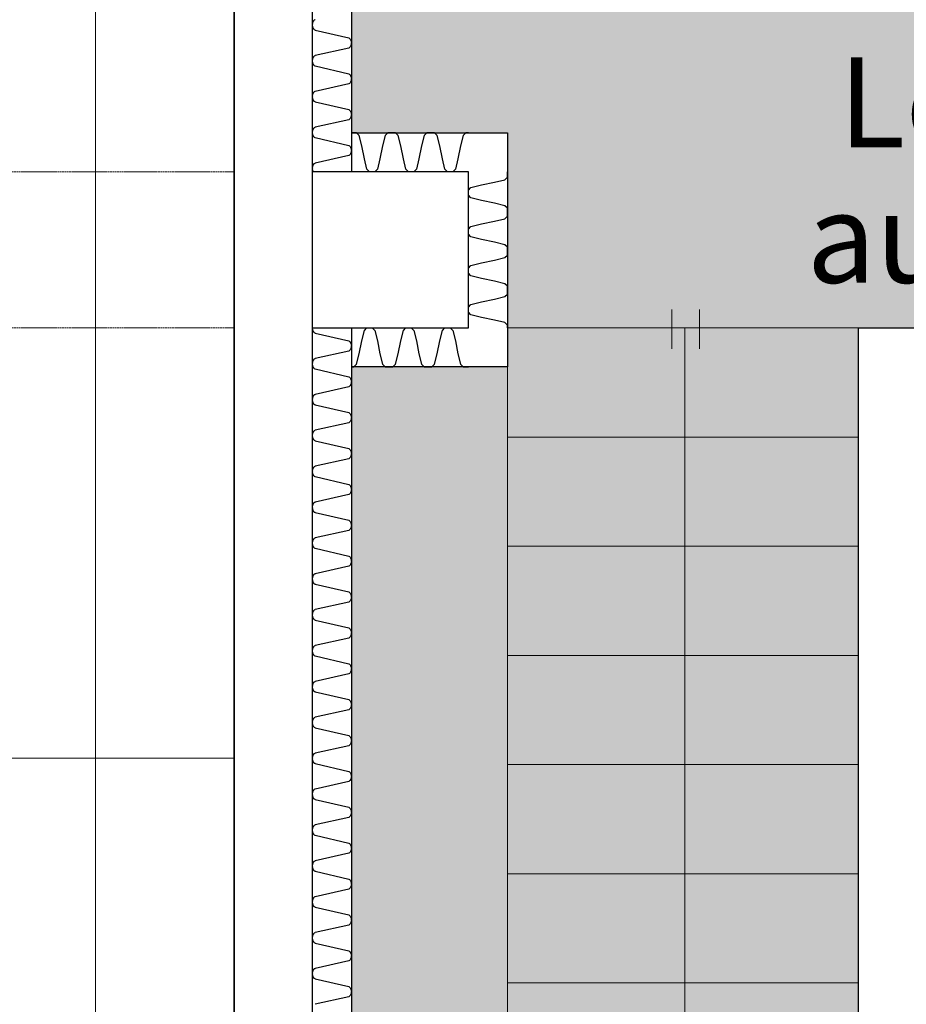
# Model space of a CAD drawing. Units: millimetres. Extents: x -51274 to 732, y -29817 to 19272.
# Drawn here: x -28193 to -25921, y -4630 to -2105 of the extents above; entities that cross this region are included whole.
import ezdxf

# ---------------------------------------------------------------- set-up
doc = ezdxf.new("R2010")
doc.units = ezdxf.units.MM
for name, pattern in [('Caché', [3, 2, -1]), ('IMPORT-DashDot', [5, 2.5, -1.25, 0, -1.25]), ('IMPORT-Dashed2', [1.875, 1.25, -0.625])]:
    doc.linetypes.add(name, pattern=pattern)
for name, color, linetype, lineweight in [('A-DETL-GENF', 92, 'Continuous', 9), ('A-DETL-HDLN', 90, 'Caché', 9), ('A-DETL-THIN', 151, 'Continuous', 9), ('cache', 7, 'Continuous', 9), ('Calque commun', 6, 'Continuous', 9), ('Nouveau calque 0', 5, 'Continuous', 9), ('Plan de perches_dwg', 8, 'Continuous', 9)]:
    doc.layers.add(name, color=color, linetype=linetype, lineweight=lineweight)
doc.styles.add('Century Gothic_2', font='GOTHIC.TTF', dxfattribs={"height": 230.850011})

# ---------------------------------------------------------------- blocks, each defined once
blk = doc.blocks.new('Plan de perches_dwg_fleche17-260965-Niveau 0 Copie 1')
at = {"layer": 'Calque commun', "color": 250, "lineweight": 18}
blk.add_line((0, 1476.9), (0, 0), dxfattribs=at)
at = {"layer": 'Calque commun', "color": 250, "lineweight": 18, "flags": 128}
blk.add_lwpolyline([(288.9, 1188), (0, 1476.9), (-288.9, 1188)], dxfattribs=at)
blk = doc.blocks.new('Plan de perches_dwg_ArcLPtrn_e - 33305-261059-Niveau 0 Copie 1')
at = {"layer": 'Calque commun', "color": 230, "lineweight": 25, "flags": 128}
blk.add_lwpolyline([(114167.7, 154767.5), (114174.4, 154767.5), (114181, 154774.1), (114187.7, 154800.8), (114194.4, 154834.1), (114201, 154860.8), (114207.7, 154867.5), (114221, 154867.5), (114227.7, 154860.8), (114234.4, 154834.1), (114241, 154800.8), (114247.7, 154774.1), (114254.3, 154767.5), (114267.7, 154767.5), (114274.3, 154767.5), (114281, 154774.1), (114287.7, 154800.8), (114294.3, 154834.1), (114301, 154860.8), (114307.7, 154867.5), (114321, 154867.5), (114327.7, 154860.8), (114334.3, 154834.1), (114341, 154800.8), (114347.7, 154774.1), (114354.3, 154767.5), (114367.7, 154767.5), (114374.3, 154767.5), (114381, 154774.1), (114387.7, 154800.8), (114394.3, 154834.1), (114401, 154860.8), (114407.7, 154867.5), (114421, 154867.5), (114427.7, 154860.8), (114434.3, 154834.1), (114441, 154800.8), (114447.7, 154774.1), (114454.3, 154767.5), (114467.7, 154767.5)], dxfattribs=at)
blk = doc.blocks.new('Plan de perches_dwg_ArcLPtrn_e - 33306-261060-Niveau 0 Copie 1')
at = {"layer": 'Calque commun', "color": 230, "lineweight": 25, "flags": 128}
blk.add_lwpolyline([(114567.7, 154867.5), (114567.7, 154874.1), (114561, 154880.8), (114534.3, 154887.5), (114501, 154894.1), (114474.3, 154900.8), (114467.7, 154907.5), (114467.7, 154920.8), (114474.3, 154927.5), (114501, 154934.1), (114534.3, 154940.8), (114561, 154947.5), (114567.7, 154954.1), (114567.7, 154967.5), (114567.7, 154974.1), (114561, 154980.8), (114534.3, 154987.5), (114501, 154994.1), (114474.3, 155000.8), (114467.7, 155007.5), (114467.7, 155020.8), (114474.3, 155027.5), (114501, 155034.1), (114534.3, 155040.8), (114561, 155047.5), (114567.7, 155054.1), (114567.7, 155067.5), (114567.7, 155074.1), (114561, 155080.8), (114534.3, 155087.5), (114501, 155094.1), (114474.3, 155100.8), (114467.7, 155107.5), (114467.7, 155120.8), (114474.3, 155127.5), (114501, 155134.1), (114534.3, 155140.8), (114561, 155147.5), (114567.7, 155154.1), (114567.7, 155167.4), (114567.7, 155174.1), (114561, 155180.8), (114534.3, 155187.5), (114501, 155194.1), (114474.3, 155200.8), (114467.7, 155207.5), (114467.7, 155220.8), (114474.3, 155227.5), (114501, 155234.1), (114534.3, 155240.8), (114561, 155247.5), (114567.7, 155254.1), (114567.7, 155267.5)], dxfattribs=at)
blk = doc.blocks.new('Plan de perches_dwg_ArcLPtrn_e - 33307-261061-Niveau 0 Copie 1')
at = {"layer": 'Calque commun', "color": 230, "lineweight": 25, "flags": 128}
blk.add_lwpolyline([(114467.7, 155367.5), (114461, 155367.5), (114454.3, 155360.8), (114447.7, 155334.1), (114441, 155300.8), (114434.3, 155274.1), (114427.7, 155267.5), (114414.3, 155267.5), (114407.7, 155274.1), (114401, 155300.8), (114394.3, 155334.1), (114387.7, 155360.8), (114381, 155367.5), (114367.7, 155367.5), (114361, 155367.5), (114354.3, 155360.8), (114347.7, 155334.1), (114341, 155300.8), (114334.3, 155274.1), (114327.7, 155267.5), (114314.3, 155267.5), (114307.7, 155274.1), (114301, 155300.8), (114294.3, 155334.1), (114287.7, 155360.8), (114281, 155367.5), (114267.7, 155367.5), (114261, 155367.5), (114254.3, 155360.8), (114247.7, 155334.1), (114241, 155300.8), (114234.4, 155274.1), (114227.7, 155267.5), (114214.3, 155267.5), (114207.7, 155274.1), (114201, 155300.8), (114194.4, 155334.1), (114187.7, 155360.8), (114181, 155367.5), (114167.7, 155367.5)], dxfattribs=at)
blk = doc.blocks.new('Plan de perches_dwg-237519-Niveau 0 Copie 1')
at = {"layer": 'cache'}
h = blk.add_hatch(color=254, dxfattribs=at)
h.paths.add_polyline_path([(115647.7, 150057.7), (117104.6, 150057.7), (117104.6, 154687.5), (116504.6, 154687.5), (116504.6, 154867.5), (117104.6, 154867.5), (117104.6, 172047.7), (117304.6, 172047.7), (117304.6, 170097.7), (118804.6, 170097.7), (118804.6, 170297.7), (121016.8, 170297.7), (121016.8, 171797.7), (118810.8, 171797.7), (118810.8, 172047.7), (121016.8, 172047.7), (121016.8, 174537.5), (142140.8, 174537.5), (142140.8, 176351.7), (141778.7, 176351.7), (141778.7, 176631.7), (141940.8, 176631.7), (141940.8, 176838.1), (140580.9, 176838.1), (140580.9, 176631.7), (140778.7, 176631.7), (140778.7, 176351.7), (137096, 176351.7), (137096, 176631.7), (138225.9, 176631.7), (138225.9, 176838.1), (136096, 176838.1), (136096, 176351.7), (135846, 176351.7), (135846, 176838.1), (133625.7, 176838.1), (133625.7, 176631.7), (134846, 176631.7), (134846, 176351.7), (119272.1, 176351.7), (119272.1, 176631.7), (120827.6, 176631.7), (120827.6, 176838.1), (118272.1, 176838.1), (118272.1, 176351.7), (117747.7, 176351.7), (117747.7, 176631.7), (115847.7, 176631.7), (115847.7, 176341.7), (103345.7, 176341.7), (103345.7, 176838.1), (98792.3, 176838.1), (98792.3, 176521.7), (99037.7, 176521.7), (99037.7, 176741.7), (99437.7, 176741.7), (99437.7, 176521.7), (101949.2, 176521.7), (101949.2, 176141.7), (98352.3, 176141.7), (98352.3, 173443.7), (99852.3, 173443.7), (99852.3, 174537.5), (113867.7, 174537.5), (113867.7, 172047.7), (116104.6, 172047.7), (116104.6, 163758.6), (114167.7, 163758.6), (114167.7, 160377.5), (114567.7, 160377.5), (114567.7, 159777.5), (114167.7, 159777.5), (114167.7, 155367.5), (114567.7, 155367.5), (114567.7, 154767.5), (114167.7, 154767.5), (114167.7, 150357.5), (114567.7, 150357.5), (114567.7, 150057.7), (115467.7, 150057.7), (115467.7, 154867.5), (115647.7, 154867.5), (115647.7, 152392.9)], flags=0)
h.paths.add_polyline_path([(140510.9, 176631.7), (140510.9, 176838.1), (138925.9, 176838.1), (138925.9, 176631.7)], flags=0)
at = {"layer": 'Calque commun', "color": 210, "linetype": 'IMPORT-Dashed2', "lineweight": 25}
blk.add_line((113867.7, 143317.7), (113867.7, 162891.7), dxfattribs=at)
at = {"layer": 'Calque commun', "color": 210, "lineweight": 25}
for p, q in [((114167.7, 159877.5), (114167.7, 155267.5)), ((114167.7, 154867.5), (114167.7, 150257.5))]:
    blk.add_line(p, q, dxfattribs=at)
at = {"layer": 'Calque commun', "color": 200, "lineweight": 18}
for p, q in [((114989, 154914.4), (114989, 154813.9)), ((115059.9, 154914.4), (115059.9, 154813.9)), ((115022.3, 152627.5), (115022.3, 154867.5))]:
    blk.add_line(p, q, dxfattribs=at)
at = {"layer": 'Calque commun', "color": 210, "lineweight": 25, "flags": 128}
for points in [[(114067.7, 167130.3), (114067.7, 165287.4), (114067.7, 164887.5), (114067.7, 160277.5), (114067.7, 159877.5), (114067.7, 155267.5), (114067.7, 154867.5)], [(113867.7, 159877.5), (113867.7, 155267.5), (113867.7, 154867.5)], [(114074.7, 155657.7), (114073.7, 155657.2), (114072.8, 155656.5), (114071.9, 155655.8), (114071.1, 155655), (114070.4, 155654.1), (114069.8, 155653.2), (114069.2, 155652.2), (114068.7, 155651.1), (114068.3, 155650.1), (114068, 155649), (114067.8, 155647.9), (114067.7, 155646.7), (114067.7, 155645.6), (114067.8, 155644.5), (114067.7, 155643.3), (114067.7, 155642.2), (114067.8, 155641.1), (114068, 155640), (114068.3, 155638.9), (114068.7, 155637.8), (114069.2, 155636.8), (114069.8, 155635.8), (114070.4, 155634.9), (114071.1, 155634), (114071.9, 155633.2), (114072.8, 155632.5), (114073.7, 155631.8), (114074.7, 155631.2), (114161.3, 155611.2), (114162.9, 155609.8), (114164.3, 155608.2), (114165.5, 155606.4), (114166.4, 155604.5), (114167.1, 155602.4), (114167.5, 155600.3), (114167.7, 155598.2), (114167.5, 155596), (114167.1, 155593.9), (114166.4, 155591.9), (114165.5, 155590), (114164.3, 155588.2), (114162.9, 155586.5), (114161.3, 155585.1), (114074.7, 155565.9)], [(114074.7, 155565.7), (114073.7, 155565.1), (114072.8, 155564.4), (114071.9, 155563.7), (114071.1, 155562.9), (114070.4, 155562), (114069.8, 155561.1), (114069.2, 155560.1), (114068.7, 155559.1), (114068.3, 155558), (114068, 155556.9), (114067.8, 155555.8), (114067.7, 155554.7), (114067.7, 155553.5), (114067.8, 155552.4), (114067.7, 155551.3), (114067.7, 155550.2), (114067.8, 155549), (114068, 155547.9), (114068.3, 155546.8), (114068.7, 155545.7), (114069.2, 155544.7), (114069.8, 155543.7), (114070.4, 155542.8), (114071.1, 155541.9), (114071.9, 155541.1), (114072.8, 155540.4), (114073.7, 155539.7), (114074.7, 155539.2), (114161.3, 155519.2), (114162.9, 155517.7), (114164.3, 155516.1), (114165.5, 155514.3), (114166.4, 155512.4), (114167.1, 155510.4), (114167.5, 155508.3), (114167.7, 155506.1), (114167.5, 155504), (114167.1, 155501.9), (114166.4, 155499.8), (114165.5, 155497.9), (114164.3, 155496.1), (114162.9, 155494.5), (114161.3, 155493.1), (114074.7, 155473.9), (114073.7, 155473.3), (114072.8, 155472.6), (114071.9, 155471.9), (114071.1, 155471.1), (114070.4, 155470.2), (114069.8, 155469.3), (114069.2, 155468.3), (114068.7, 155467.3), (114068.3, 155466.2), (114068, 155465.1), (114067.8, 155464), (114067.7, 155462.9), (114067.7, 155461.7), (114067.8, 155460.6), (114067.7, 155459.5), (114067.7, 155458.3), (114067.8, 155457.2), (114068, 155456.1), (114068.3, 155455), (114068.7, 155453.9), (114069.2, 155452.9), (114069.8, 155451.9), (114070.4, 155451), (114071.1, 155450.1), (114071.9, 155449.3), (114072.8, 155448.6), (114073.7, 155447.9), (114074.7, 155447.4)], [(114074.7, 155447.4), (114161.3, 155427.4), (114162.9, 155425.9), (114164.3, 155424.3), (114165.5, 155422.5), (114166.4, 155420.6), (114167.1, 155418.6), (114167.5, 155416.5), (114167.7, 155414.3), (114167.5, 155412.2), (114167.1, 155410.1), (114166.4, 155408), (114165.5, 155406.1), (114164.3, 155404.3), (114162.9, 155402.7), (114161.3, 155401.3), (114074.7, 155382.1)], [(114074.7, 155381.8), (114073.7, 155381.2), (114072.8, 155380.6), (114071.9, 155379.8), (114071.1, 155379), (114070.4, 155378.2), (114069.8, 155377.2), (114069.2, 155376.2), (114068.7, 155375.2), (114068.3, 155374.1), (114068, 155373.1), (114067.8, 155371.9), (114067.7, 155370.8), (114067.7, 155369.7), (114067.8, 155368.5), (114067.7, 155367.4), (114067.7, 155366.3), (114067.8, 155365.2), (114068, 155364), (114068.3, 155362.9), (114068.7, 155361.9), (114069.2, 155360.9), (114069.8, 155359.9), (114070.4, 155358.9), (114071.1, 155358.1), (114071.9, 155357.3), (114072.8, 155356.5), (114073.7, 155355.9), (114074.7, 155355.3), (114161.3, 155335.3), (114162.9, 155333.9), (114164.3, 155332.3), (114165.5, 155330.5), (114166.4, 155328.5), (114167.1, 155326.5), (114167.5, 155324.4), (114167.7, 155322.3), (114167.5, 155320.1), (114167.1, 155318), (114166.4, 155316), (114165.5, 155314), (114164.3, 155312.2), (114162.9, 155310.6), (114161.3, 155309.2), (114074.7, 155290)], [(114167.7, 155367.5), (114567.7, 155367.5), (114567.7, 154767.5), (114167.7, 154767.5)], [(114074.7, 155289.7), (114073.7, 155289.2), (114072.8, 155288.5), (114071.9, 155287.8), (114071.1, 155287), (114070.4, 155286.1), (114069.8, 155285.2), (114069.2, 155284.2), (114068.7, 155283.2), (114068.3, 155282.1), (114068, 155281), (114067.8, 155279.9), (114067.7, 155278.8), (114067.7, 155277.6), (114067.8, 155276.5), (114067.7, 155275.4), (114067.7, 155274.2), (114067.8, 155273.1), (114068, 155272), (114068.3, 155270.9), (114068.7, 155269.8), (114069.2, 155268.8), (114069.8, 155267.8), (114070, 155267.5)], [(113867.7, 154867.5), (113867.7, 150257.5), (113867.7, 149857.5)], [(114067.8, 154867.5), (114067.7, 154866.3), (114067.7, 154865.2), (114067.8, 154864.1), (114068, 154863), (114068.3, 154861.9), (114068.7, 154860.8), (114069.2, 154859.8), (114069.8, 154858.8), (114070.4, 154857.9), (114071.1, 154857), (114071.9, 154856.2), (114072.8, 154855.5), (114073.7, 154854.8), (114074.7, 154854.2), (114161.3, 154834.2), (114162.9, 154832.8), (114164.3, 154831.2), (114165.5, 154829.4), (114166.4, 154827.5), (114167.1, 154825.4), (114167.5, 154823.3), (114167.7, 154821.2), (114167.5, 154819), (114167.1, 154816.9), (114166.4, 154814.9), (114165.5, 154812.9), (114164.3, 154811.2), (114162.9, 154809.5), (114161.3, 154808.1), (114074.7, 154788.9)], [(114067.7, 154867.5), (114067.7, 150257.5), (114067.7, 149857.5), (114067.7, 148357.7), (134811.1, 148357.7)], [(121116.8, 149857.7), (114567.7, 149857.7), (114567.7, 150057.7), (115467.7, 150057.7), (115467.7, 154867.5), (115647.7, 154867.5)], [(114074.7, 154788.7), (114073.7, 154788.1), (114072.8, 154787.4), (114071.9, 154786.7), (114071.1, 154785.9), (114070.4, 154785), (114069.8, 154784.1), (114069.2, 154783.1), (114068.7, 154782.1), (114068.3, 154781), (114068, 154779.9), (114067.8, 154778.8), (114067.7, 154777.7), (114067.7, 154776.5), (114067.8, 154775.4), (114067.7, 154774.3), (114067.7, 154773.1), (114067.8, 154772), (114068, 154770.9), (114068.3, 154769.8), (114068.7, 154768.7), (114069.2, 154767.7), (114069.8, 154766.7), (114070.4, 154765.8), (114071.1, 154764.9), (114071.9, 154764.1), (114072.8, 154763.4), (114073.7, 154762.7), (114074.7, 154762.1), (114161.3, 154742.2), (114162.9, 154740.7), (114164.3, 154739.1), (114165.5, 154737.3), (114166.4, 154735.4), (114167.1, 154733.4), (114167.5, 154731.2), (114167.7, 154729.1), (114167.5, 154727), (114167.1, 154724.9), (114166.4, 154722.8), (114165.5, 154720.9), (114164.3, 154719.1), (114162.9, 154717.5), (114161.3, 154716), (114074.7, 154696.9)], [(114074.7, 154696.6), (114073.7, 154696), (114072.8, 154695.4), (114071.9, 154694.6), (114071.1, 154693.8), (114070.4, 154692.9), (114069.8, 154692), (114069.2, 154691), (114068.7, 154690), (114068.3, 154688.9), (114068, 154687.9), (114067.8, 154686.7), (114067.7, 154685.6), (114067.7, 154684.5), (114067.8, 154683.3), (114067.7, 154682.2), (114067.7, 154681.1), (114067.8, 154679.9), (114068, 154678.8), (114068.3, 154677.7), (114068.7, 154676.7), (114069.2, 154675.6), (114069.8, 154674.7), (114070.4, 154673.7), (114071.1, 154672.9), (114071.9, 154672.1), (114072.8, 154671.3), (114073.7, 154670.7), (114074.7, 154670.1), (114161.3, 154650.1), (114162.9, 154648.7), (114164.3, 154647), (114165.5, 154645.3), (114166.4, 154643.3), (114167.1, 154641.3), (114167.5, 154639.2), (114167.7, 154637), (114167.5, 154634.9), (114167.1, 154632.8), (114166.4, 154630.8), (114165.5, 154628.8), (114164.3, 154627), (114162.9, 154625.4), (114161.3, 154624), (114074.7, 154604.8)], [(114074.7, 154604.5), (114073.7, 154604), (114072.8, 154603.3), (114071.9, 154602.6), (114071.1, 154601.7), (114070.4, 154600.9), (114069.8, 154599.9), (114069.2, 154599), (114068.7, 154597.9), (114068.3, 154596.9), (114068, 154595.8), (114067.8, 154594.7), (114067.7, 154593.5), (114067.7, 154592.4), (114067.8, 154591.3), (114067.7, 154590.1), (114067.7, 154589), (114067.8, 154587.9), (114068, 154586.8), (114068.3, 154585.7), (114068.7, 154584.6), (114069.2, 154583.6), (114069.8, 154582.6), (114070.4, 154581.7), (114071.1, 154580.8), (114071.9, 154580), (114072.8, 154579.3), (114073.7, 154578.6), (114074.7, 154578), (114161.3, 154558), (114162.9, 154556.6), (114164.3, 154555), (114165.5, 154553.2), (114166.4, 154551.3), (114167.1, 154549.2), (114167.5, 154547.1), (114167.7, 154545), (114167.5, 154542.8), (114167.1, 154540.7), (114166.4, 154538.7), (114165.5, 154536.8), (114164.3, 154535), (114162.9, 154533.3), (114161.3, 154531.9), (114074.7, 154512.7)], [(114074.7, 154512.5), (114073.7, 154511.9), (114072.8, 154511.2), (114071.9, 154510.5), (114071.1, 154509.7), (114070.4, 154508.8), (114069.8, 154507.9), (114069.2, 154506.9), (114068.7, 154505.9), (114068.3, 154504.8), (114068, 154503.7), (114067.8, 154502.6), (114067.7, 154501.5), (114067.7, 154500.4), (114067.8, 154499.2), (114067.7, 154498.1), (114067.7, 154496.9), (114067.8, 154495.8), (114068, 154494.7), (114068.3, 154493.6), (114068.7, 154492.6), (114069.2, 154491.5), (114069.8, 154490.5), (114070.4, 154489.6), (114071.1, 154488.7), (114071.9, 154487.9), (114072.8, 154487.2), (114073.7, 154486.5), (114074.7, 154486), (114161.3, 154466), (114162.9, 154464.6), (114164.3, 154462.9), (114165.5, 154461.1), (114166.4, 154459.2), (114167.1, 154457.2), (114167.5, 154455.1), (114167.7, 154452.9), (114167.5, 154450.8), (114167.1, 154448.7), (114166.4, 154446.6), (114165.5, 154444.7), (114164.3, 154442.9), (114162.9, 154441.3), (114161.3, 154439.9), (114074.7, 154420.7)], [(114074.7, 154420.4), (114073.7, 154419.8), (114072.8, 154419.2), (114071.9, 154418.4), (114071.1, 154417.6), (114070.4, 154416.8), (114069.8, 154415.8), (114069.2, 154414.8), (114068.7, 154413.8), (114068.3, 154412.8), (114068, 154411.7), (114067.8, 154410.6), (114067.7, 154409.4), (114067.7, 154408.3), (114067.8, 154407.2), (114067.7, 154406), (114067.7, 154404.9), (114067.8, 154403.8), (114068, 154402.6), (114068.3, 154401.6), (114068.7, 154400.5), (114069.2, 154399.5), (114069.8, 154398.5), (114070.4, 154397.6), (114071.1, 154396.7), (114071.9, 154395.9), (114072.8, 154395.1), (114073.7, 154394.5), (114074.7, 154393.9), (114161.3, 154373.9), (114162.9, 154372.5), (114164.3, 154370.9), (114165.5, 154369.1), (114166.4, 154367.1), (114167.1, 154365.1), (114167.5, 154363), (114167.7, 154360.9), (114167.5, 154358.7), (114167.1, 154356.6), (114166.4, 154354.6), (114165.5, 154352.6), (114164.3, 154350.8), (114162.9, 154349.2), (114161.3, 154347.8), (114074.7, 154328.6), (114073.7, 154328), (114072.8, 154327.4), (114071.9, 154326.6), (114071.1, 154325.8), (114070.4, 154325), (114069.8, 154324), (114069.2, 154323), (114068.7, 154322), (114068.3, 154321), (114068, 154319.9), (114067.8, 154318.8), (114067.7, 154317.6), (114067.7, 154316.5), (114067.8, 154315.4), (114067.7, 154314.2), (114067.7, 154313.1), (114067.8, 154312), (114068, 154310.9), (114068.3, 154309.8), (114068.7, 154308.7), (114069.2, 154307.7), (114069.8, 154306.7), (114070.4, 154305.8), (114071.1, 154304.9), (114071.9, 154304.1), (114072.8, 154303.3), (114073.7, 154302.7), (114074.7, 154302.1)], [(114074.7, 154302.1), (114161.3, 154282.1), (114162.9, 154280.7), (114164.3, 154279.1), (114165.5, 154277.3), (114166.4, 154275.3), (114167.1, 154273.3), (114167.5, 154271.2), (114167.7, 154269.1), (114167.5, 154266.9), (114167.1, 154264.8), (114166.4, 154262.8), (114165.5, 154260.8), (114164.3, 154259), (114162.9, 154257.4), (114161.3, 154256), (114074.7, 154236.8)], [(114074.7, 154236.6), (114073.7, 154236), (114072.8, 154235.3), (114071.9, 154234.6), (114071.1, 154233.8), (114070.4, 154232.9), (114069.8, 154232), (114069.2, 154231), (114068.7, 154230), (114068.3, 154228.9), (114068, 154227.8), (114067.8, 154226.7), (114067.7, 154225.6), (114067.7, 154224.4), (114067.8, 154223.3), (114067.7, 154222.2), (114067.7, 154221), (114067.8, 154219.9), (114068, 154218.8), (114068.3, 154217.7), (114068.7, 154216.6), (114069.2, 154215.6), (114069.8, 154214.6), (114070.4, 154213.7), (114071.1, 154212.8), (114071.9, 154212), (114072.8, 154211.3), (114073.7, 154210.6), (114074.7, 154210), (114161.3, 154190), (114162.9, 154188.6), (114164.3, 154187), (114165.5, 154185.2), (114166.4, 154183.3), (114167.1, 154181.2), (114167.5, 154179.1), (114167.7, 154177), (114167.5, 154174.9), (114167.1, 154172.7), (114166.4, 154170.7), (114165.5, 154168.8), (114164.3, 154167), (114162.9, 154165.4), (114161.3, 154163.9), (114074.7, 154144.7)], [(114074.7, 154144.5), (114073.7, 154143.9), (114072.8, 154143.2), (114071.9, 154142.5), (114071.1, 154141.7), (114070.4, 154140.8), (114069.8, 154139.9), (114069.2, 154138.9), (114068.7, 154137.9), (114068.3, 154136.8), (114068, 154135.7), (114067.8, 154134.6), (114067.7, 154133.5), (114067.7, 154132.4), (114067.8, 154131.2), (114067.7, 154130.1), (114067.7, 154129), (114067.8, 154127.8), (114068, 154126.7), (114068.3, 154125.6), (114068.7, 154124.6), (114069.2, 154123.6), (114069.8, 154122.6), (114070.4, 154121.6), (114071.1, 154120.8), (114071.9, 154119.9), (114072.8, 154119.2), (114073.7, 154118.6), (114074.7, 154118), (114161.3, 154098), (114162.9, 154096.6), (114164.3, 154094.9), (114165.5, 154093.2), (114166.4, 154091.2), (114167.1, 154089.2), (114167.5, 154087.1), (114167.7, 154084.9), (114167.5, 154082.8), (114167.1, 154080.7), (114166.4, 154078.6), (114165.5, 154076.7), (114164.3, 154074.9), (114162.9, 154073.3), (114161.3, 154071.9), (114074.7, 154052.7)], [(114074.7, 154052.4), (114073.7, 154051.8), (114072.8, 154051.2), (114071.9, 154050.5), (114071.1, 154049.7), (114070.4, 154048.8), (114069.8, 154047.9), (114069.2, 154046.9), (114068.7, 154045.8), (114068.3, 154044.8), (114068, 154043.7), (114067.8, 154042.6), (114067.7, 154041.4), (114067.7, 154040.3), (114067.8, 154039.2), (114067.7, 154038), (114067.7, 154036.9), (114067.8, 154035.8), (114068, 154034.7), (114068.3, 154033.6), (114068.7, 154032.5), (114069.2, 154031.5), (114069.8, 154030.5), (114070.4, 154029.6), (114071.1, 154028.7), (114071.9, 154027.9), (114072.8, 154027.2), (114073.7, 154026.5), (114074.7, 154025.9), (114161.3, 154005.9), (114162.9, 154004.5), (114164.3, 154002.9), (114165.5, 154001.1), (114166.4, 153999.2), (114167.1, 153997.1), (114167.5, 153995), (114167.7, 153992.9), (114167.5, 153990.7), (114167.1, 153988.6), (114166.4, 153986.6), (114165.5, 153984.6), (114164.3, 153982.9), (114162.9, 153981.2), (114161.3, 153979.8), (114074.7, 153960.6)], [(114074.7, 153960.4), (114073.7, 153959.8), (114072.8, 153959.1), (114071.9, 153958.4), (114071.1, 153957.6), (114070.4, 153956.7), (114069.8, 153955.8), (114069.2, 153954.8), (114068.7, 153953.8), (114068.3, 153952.7), (114068, 153951.6), (114067.8, 153950.5), (114067.7, 153949.4), (114067.7, 153948.2), (114067.8, 153947.1), (114067.7, 153946), (114067.7, 153944.9), (114067.8, 153943.7), (114068, 153942.6), (114068.3, 153941.5), (114068.7, 153940.4), (114069.2, 153939.4), (114069.8, 153938.4), (114070.4, 153937.5), (114071.1, 153936.6), (114071.9, 153935.8), (114072.8, 153935.1), (114073.7, 153934.4), (114074.7, 153933.9), (114161.3, 153913.9), (114162.9, 153912.4), (114164.3, 153910.8), (114165.5, 153909), (114166.4, 153907.1), (114167.1, 153905.1), (114167.5, 153903), (114167.7, 153900.8), (114167.5, 153898.7), (114167.1, 153896.6), (114166.4, 153894.5), (114165.5, 153892.6), (114164.3, 153890.8), (114162.9, 153889.2), (114161.3, 153887.8), (114074.7, 153868.6)], [(114074.7, 153868.3), (114073.7, 153867.7), (114072.8, 153867.1), (114071.9, 153866.3), (114071.1, 153865.5), (114070.4, 153864.7), (114069.8, 153863.7), (114069.2, 153862.7), (114068.7, 153861.7), (114068.3, 153860.7), (114068, 153859.6), (114067.8, 153858.4), (114067.7, 153857.3), (114067.7, 153856.2), (114067.8, 153855.1), (114067.7, 153853.9), (114067.7, 153852.8), (114067.8, 153851.7), (114068, 153850.5), (114068.3, 153849.5), (114068.7, 153848.4), (114069.2, 153847.4), (114069.8, 153846.4), (114070.4, 153845.4), (114071.1, 153844.6), (114071.9, 153843.8), (114072.8, 153843), (114073.7, 153842.4), (114074.7, 153841.8), (114161.3, 153821.8), (114162.9, 153820.4), (114164.3, 153818.8), (114165.5, 153817), (114166.4, 153815), (114167.1, 153813), (114167.5, 153810.9), (114167.7, 153808.7), (114167.5, 153806.6), (114167.1, 153804.5), (114166.4, 153802.5), (114165.5, 153800.5), (114164.3, 153798.7), (114162.9, 153797.1), (114161.3, 153795.7), (114074.7, 153776.5), (114073.7, 153775.9), (114072.8, 153775.3), (114071.9, 153774.5), (114071.1, 153773.7), (114070.4, 153772.9), (114069.8, 153771.9), (114069.2, 153770.9), (114068.7, 153769.9), (114068.3, 153768.8), (114068, 153767.8), (114067.8, 153766.6), (114067.7, 153765.5), (114067.7, 153764.4), (114067.8, 153763.2), (114067.7, 153762.1), (114067.7, 153761), (114067.8, 153759.9), (114068, 153758.7), (114068.3, 153757.6), (114068.7, 153756.6), (114069.2, 153755.6), (114069.8, 153754.6), (114070.4, 153753.6), (114071.1, 153752.8), (114071.9, 153752), (114072.8, 153751.2), (114073.7, 153750.6), (114074.7, 153750)], [(114074.7, 153750), (114161.3, 153730), (114162.9, 153728.6), (114164.3, 153727), (114165.5, 153725.2), (114166.4, 153723.2), (114167.1, 153721.2), (114167.5, 153719.1), (114167.7, 153716.9), (114167.5, 153714.8), (114167.1, 153712.7), (114166.4, 153710.7), (114165.5, 153708.7), (114164.3, 153706.9), (114162.9, 153705.3), (114161.3, 153703.9), (114074.7, 153684.7)], [(114074.7, 153684.4), (114073.7, 153683.9), (114072.8, 153683.2), (114071.9, 153682.5), (114071.1, 153681.7), (114070.4, 153680.8), (114069.8, 153679.9), (114069.2, 153678.9), (114068.7, 153677.9), (114068.3, 153676.8), (114068, 153675.7), (114067.8, 153674.6), (114067.7, 153673.5), (114067.7, 153672.3), (114067.8, 153671.2), (114067.7, 153670.1), (114067.7, 153668.9), (114067.8, 153667.8), (114068, 153666.7), (114068.3, 153665.6), (114068.7, 153664.5), (114069.2, 153663.5), (114069.8, 153662.5), (114070.4, 153661.6), (114071.1, 153660.7), (114071.9, 153659.9), (114072.8, 153659.2), (114073.7, 153658.5), (114074.7, 153657.9), (114161.3, 153638), (114162.9, 153636.5), (114164.3, 153634.9), (114165.5, 153633.1), (114166.4, 153631.2), (114167.1, 153629.2), (114167.5, 153627), (114167.7, 153624.9), (114167.5, 153622.7), (114167.1, 153620.6), (114166.4, 153618.6), (114165.5, 153616.7), (114164.3, 153614.9), (114162.9, 153613.3), (114161.3, 153611.8), (114074.7, 153592.7)], [(114074.7, 153592.4), (114073.7, 153591.8), (114072.8, 153591.1), (114071.9, 153590.4), (114071.1, 153589.6), (114070.4, 153588.7), (114069.8, 153587.8), (114069.2, 153586.8), (114068.7, 153585.8), (114068.3, 153584.7), (114068, 153583.6), (114067.8, 153582.5), (114067.7, 153581.4), (114067.7, 153580.3), (114067.8, 153579.1), (114067.7, 153578), (114067.7, 153576.9), (114067.8, 153575.7), (114068, 153574.6), (114068.3, 153573.5), (114068.7, 153572.5), (114069.2, 153571.4), (114069.8, 153570.5), (114070.4, 153569.5), (114071.1, 153568.6), (114071.9, 153567.9), (114072.8, 153567.1), (114073.7, 153566.5), (114074.7, 153565.9), (114161.3, 153545.9), (114162.9, 153544.5), (114164.3, 153542.8), (114165.5, 153541), (114166.4, 153539.1), (114167.1, 153537.1), (114167.5, 153535), (114167.7, 153532.8), (114167.5, 153530.7), (114167.1, 153528.6), (114166.4, 153526.5), (114165.5, 153524.6), (114164.3, 153522.8), (114162.9, 153521.2), (114161.3, 153519.8), (114074.7, 153500.6)], [(114074.7, 153500.3), (114073.7, 153499.7), (114072.8, 153499.1), (114071.9, 153498.4), (114071.1, 153497.5), (114070.4, 153496.7), (114069.8, 153495.7), (114069.2, 153494.8), (114068.7, 153493.7), (114068.3, 153492.7), (114068, 153491.6), (114067.8, 153490.5), (114067.7, 153489.3), (114067.7, 153488.2), (114067.8, 153487.1), (114067.7, 153485.9), (114067.7, 153484.8), (114067.8, 153483.7), (114068, 153482.6), (114068.3, 153481.5), (114068.7, 153480.4), (114069.2, 153479.4), (114069.8, 153478.4), (114070.4, 153477.5), (114071.1, 153476.6), (114071.9, 153475.8), (114072.8, 153475.1), (114073.7, 153474.4), (114074.7, 153473.8), (114161.3, 153453.8), (114162.9, 153452.4), (114164.3, 153450.8), (114165.5, 153449), (114166.4, 153447.1), (114167.1, 153445), (114167.5, 153442.9), (114167.7, 153440.8), (114167.5, 153438.6), (114167.1, 153436.5), (114166.4, 153434.5), (114165.5, 153432.6), (114164.3, 153430.8), (114162.9, 153429.1), (114161.3, 153427.7), (114074.7, 153408.5)], [(114074.7, 153408.3), (114073.7, 153407.7), (114072.8, 153407), (114071.9, 153406.3), (114071.1, 153405.5), (114070.4, 153404.6), (114069.8, 153403.7), (114069.2, 153402.7), (114068.7, 153401.7), (114068.3, 153400.6), (114068, 153399.5), (114067.8, 153398.4), (114067.7, 153397.3), (114067.7, 153396.1), (114067.8, 153395), (114067.7, 153393.9), (114067.7, 153392.7), (114067.8, 153391.6), (114068, 153390.5), (114068.3, 153389.4), (114068.7, 153388.3), (114069.2, 153387.3), (114069.8, 153386.3), (114070.4, 153385.4), (114071.1, 153384.5), (114071.9, 153383.7), (114072.8, 153383), (114073.7, 153382.3), (114074.7, 153381.7), (114161.3, 153361.8), (114162.9, 153360.3), (114164.3, 153358.7), (114165.5, 153356.9), (114166.4, 153355), (114167.1, 153353), (114167.5, 153350.8), (114167.7, 153348.7), (114167.5, 153346.6), (114167.1, 153344.5), (114166.4, 153342.4), (114165.5, 153340.5), (114164.3, 153338.7), (114162.9, 153337.1), (114161.3, 153335.6), (114074.7, 153316.5)], [(114074.7, 153316.2), (114073.7, 153315.6), (114072.8, 153315), (114071.9, 153314.2), (114071.1, 153313.4), (114070.4, 153312.5), (114069.8, 153311.6), (114069.2, 153310.6), (114068.7, 153309.6), (114068.3, 153308.5), (114068, 153307.4), (114067.8, 153306.3), (114067.7, 153305.2), (114067.7, 153304.1), (114067.8, 153302.9), (114067.7, 153301.8), (114067.7, 153300.7), (114067.8, 153299.6), (114068, 153298.4), (114068.3, 153297.3), (114068.7, 153296.3), (114069.2, 153295.3), (114069.8, 153294.3), (114070.4, 153293.4), (114071.1, 153292.5), (114071.9, 153291.7), (114072.8, 153290.9), (114073.7, 153290.3), (114074.7, 153289.7), (114161.3, 153269.7), (114162.9, 153268.3), (114164.3, 153266.7), (114165.5, 153264.9), (114166.4, 153262.9), (114167.1, 153260.9), (114167.5, 153258.8), (114167.7, 153256.7), (114167.5, 153254.5), (114167.1, 153252.4), (114166.4, 153250.4), (114165.5, 153248.4), (114164.3, 153246.6), (114162.9, 153245), (114161.3, 153243.6), (114074.7, 153224.4), (114073.7, 153223.8), (114072.8, 153223.2), (114071.9, 153222.4), (114071.1, 153221.6), (114070.4, 153220.7), (114069.8, 153219.8), (114069.2, 153218.8), (114068.7, 153217.8), (114068.3, 153216.8), (114068, 153215.7), (114067.8, 153214.5), (114067.7, 153213.4), (114067.7, 153212.3), (114067.8, 153211.2), (114067.7, 153210), (114067.7, 153208.9), (114067.8, 153207.7), (114068, 153206.6), (114068.3, 153205.6), (114068.7, 153204.5), (114069.2, 153203.5), (114069.8, 153202.5), (114070.4, 153201.5), (114071.1, 153200.7), (114071.9, 153199.9), (114072.8, 153199.1), (114073.7, 153198.5), (114074.7, 153197.9)], [(114074.7, 153197.9), (114161.3, 153177.9), (114162.9, 153176.5), (114164.3, 153174.9), (114165.5, 153173.1), (114166.4, 153171.1), (114167.1, 153169.1), (114167.5, 153167), (114167.7, 153164.8), (114167.5, 153162.7), (114167.1, 153160.6), (114166.4, 153158.6), (114165.5, 153156.6), (114164.3, 153154.8), (114162.9, 153153.2), (114161.3, 153151.8), (114074.7, 153132.6)]]:
    blk.add_lwpolyline(points, dxfattribs=at)
blk.add_lwpolyline([(114067.7, 155267.5), (114067.7, 154867.5), (114467.7, 154867.5), (114467.7, 155267.5)], close=True, dxfattribs=at)
at = {"layer": 'Nouveau calque 0', "color": 170, "lineweight": 18}
for p, q in [((115467.7, 154587.5), (114567.7, 154587.5)), ((115467.7, 154307.5), (114567.7, 154307.5)), ((115467.7, 154027.5), (114567.7, 154027.5)), ((115467.7, 153747.5), (114567.7, 153747.5)), ((115467.7, 153467.5), (114567.7, 153467.5)), ((115467.7, 153187.5), (114567.7, 153187.5))]:
    blk.add_line(p, q, dxfattribs=at)
at = {"layer": 'Nouveau calque 0', "linetype": 'IMPORT-DashDot', "flags": 128}
blk.add_lwpolyline([(113867.7, 172047.7), (113917.7, 172047.7), (116104.6, 172047.7), (116104.6, 163758.6), (114167.7, 163758.6), (114167.7, 160377.5), (114567.7, 160377.5), (114567.7, 159777.5), (114167.7, 159777.5), (114167.7, 155367.5), (114567.7, 155367.5), (114567.7, 154767.5), (114167.7, 154767.5), (114167.7, 150357.5), (114567.7, 150357.5), (114567.7, 150057.7), (115467.7, 150057.7), (115467.7, 154867.5), (115647.7, 154867.5), (115647.7, 150057.7), (117104.6, 150057.7), (117104.6, 154687.5), (116504.6, 154687.5), (116504.6, 154867.5), (117104.6, 154867.5), (117104.6, 172047.7), (117304.6, 172047.7), (117304.6, 171797.7), (117304.6, 170097.7), (118804.6, 170097.7), (118804.6, 170297.7), (121016.8, 170297.7), (121016.8, 171797.7), (118810.8, 171797.7), (118810.8, 172047.7), (121016.8, 172047.7), (121016.8, 174537.5), (142140.8, 174537.5)], dxfattribs=at)
at = {"layer": 'Nouveau calque 0', "color": 170, "lineweight": 18, "flags": 128}
blk.add_lwpolyline([(115467.7, 154867.5), (114567.7, 154867.5), (114567.7, 152627.5), (115467.7, 152627.5)], dxfattribs=at)
for name in ['Plan de perches_dwg_ArcLPtrn_e - 33307-261061-Niveau 0 Copie 1', 'Plan de perches_dwg_ArcLPtrn_e - 33306-261060-Niveau 0 Copie 1', 'Plan de perches_dwg_ArcLPtrn_e - 33305-261059-Niveau 0 Copie 1']:
    blk.add_blockref(name, (0, 0))
at = {"xscale": 0.4095999896526337, "yscale": 0.4095999896526337, "zscale": 0.4095999896526337, "rotation": 180}
blk.add_blockref('Plan de perches_dwg_fleche17-260965-Niveau 0 Copie 1', (115022.3, 153232.4), dxfattribs=at)
at = {"layer": 'Nouveau calque 0', "char_height": 230.85, "attachment_point": 3, "line_spacing_factor": 0.984117, "style": 'Century Gothic_2'}
for s, insert, width in [('Loc.nodal', (116871.7, 155561), 1850.485), ('audio CF2H', (117025.1, 155213.9), 2139.624)]:
    blk.add_mtext(s, dxfattribs=dict(at, insert=insert, width=width))

msp = doc.modelspace()

# ---------------------------------------------------------------- hatches: boundary and pattern name
at = {"layer": 'A-DETL-GENF'}
h = msp.add_hatch(dxfattribs=at)
h.set_pattern_fill('FP_3', color=252, style=0, pattern_type=2)
h.set_pattern_definition([(0, (0, 0), (0, 2000), []), (90, (0, 0), (-2000, 1e-13), [])])
h.paths.add_polyline_path([(-39561.829, -25161.296), (-27643.296, -25161.296), (-27643.296, 16775.136), (-39561.829, 16775.136), (-39561.829, -5369.499)], flags=0)

# ---------------------------------------------------------------- linework, layer by layer
at = {"layer": 'A-DETL-HDLN'}
for p, q in [((-39661.829, -2494.917), (-27643.296, -2494.917)), ((-39661.829, -2894.912), (-27643.296, -2894.912))]:
    msp.add_line(p, q, dxfattribs=at)
at = {"layer": 'A-DETL-THIN'}
msp.add_line((-27643.296, -25161.296), (-27643.296, 5129.336), dxfattribs=at)

# ---------------------------------------------------------------- block references
at = {"layer": 'Plan de perches_dwg', "color": 6}
msp.add_blockref('Plan de perches_dwg-237519-Niveau 0 Copie 1', (-141510.979, -157762.37), dxfattribs=at)

doc.saveas('drawing.dxf')
